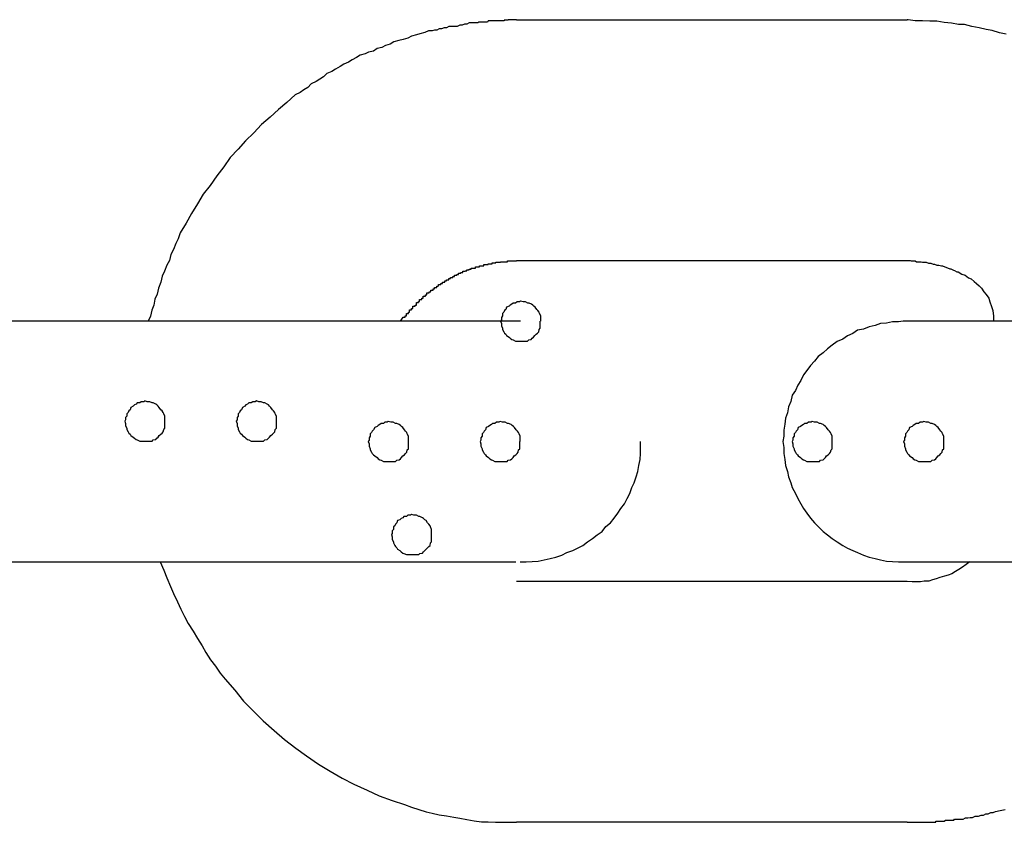
# Model space of a CAD drawing. Extents: x -20.7 to 20.7, y -14.9 to 14.9.
# Drawn here: x -2.3 to -2, y 11.7 to 11.9 of the extents above; entities that cross this region are included whole.
import ezdxf

# ---------------------------------------------------------------- set-up
doc = ezdxf.new("R2010")
doc.units = 0
doc.layers.get('0').update_dxf_attribs({"linetype": 'CONTINUOUS'})

msp = doc.modelspace()

# ---------------------------------------------------------------- linework, layer by layer
at = {"color": 0}
for points in [[(-2.1649, 11.88), (-2.1649, 11.88), (-2.1649, 11.88), (-2.1649, 11.88), (-2.1649, 11.88), (-2.1649, 11.88), (-2.1649, 11.88), (-2.1649, 11.88), (-2.1649, 11.88), (-2.1649, 11.88), (-2.1649, 11.88), (-2.1649, 11.88), (-2.1649, 11.88), (-2.1649, 11.88), (-2.1649, 11.88), (-2.1649, 11.88), (-2.1649, 11.88), (-2.165, 11.88), (-2.165, 11.88), (-2.165, 11.88), (-2.165, 11.88), (-2.165, 11.88), (-2.165, 11.88), (-2.165, 11.88), (-2.165, 11.88), (-2.165, 11.88), (-2.165, 11.88), (-2.165, 11.88), (-2.165, 11.88), (-2.165, 11.88), (-2.165, 11.88), (-2.165, 11.88), (-2.165, 11.88), (-2.165, 11.88), (-2.1653, 11.88), (-2.1653, 11.88), (-2.1653, 11.88), (-2.1653, 11.88), (-2.1653, 11.88), (-2.1653, 11.88), (-2.1653, 11.88), (-2.1653, 11.88), (-2.1653, 11.88), (-2.1654, 11.88), (-2.1654, 11.88), (-2.1654, 11.88), (-2.1654, 11.88), (-2.1654, 11.88), (-2.1654, 11.88), (-2.1654, 11.88), (-2.1654, 11.88), (-2.1657, 11.88), (-2.1657, 11.88), (-2.1657, 11.88), (-2.1657, 11.88), (-2.1657, 11.88), (-2.166, 11.88), (-2.166, 11.88), (-2.166, 11.88), (-2.166, 11.88), (-2.1663, 11.88), (-2.1663, 11.88), (-2.1663, 11.88), (-2.1663, 11.88), (-2.1666, 11.88), (-2.1666, 11.88), (-2.1667, 11.88), (-2.1667, 11.88), (-2.167, 11.88), (-2.167, 11.88), (-2.167, 11.8799), (-2.167, 11.8799), (-2.167, 11.8799), (-2.1671, 11.8799), (-2.1671, 11.8799), (-2.1671, 11.8799), (-2.1671, 11.8799), (-2.1674, 11.8799), (-2.1674, 11.8799), (-2.1674, 11.8799), (-2.1674, 11.8799), (-2.1677, 11.8799), (-2.1677, 11.8799), (-2.1677, 11.8799), (-2.1677, 11.8799), (-2.168, 11.8799), (-2.168, 11.8799), (-2.168, 11.8797), (-2.1683, 11.8797), (-2.1686, 11.8797), (-2.1689, 11.8797), (-2.169, 11.8797), (-2.1693, 11.8797), (-2.1696, 11.8797), (-2.1699, 11.8797), (-2.1699, 11.8797), (-2.1702, 11.8797), (-2.1705, 11.8797), (-2.1708, 11.8797), (-2.1711, 11.8797), (-2.1714, 11.8797), (-2.1717, 11.8797), (-2.172, 11.8797), (-2.172, 11.8797), (-2.1722, 11.8794), (-2.1725, 11.8794), (-2.1728, 11.8794), (-2.1731, 11.8794), (-2.1734, 11.8794), (-2.1737, 11.8794), (-2.174, 11.8794), (-2.1743, 11.8794), (-2.1746, 11.8792), (-2.1749, 11.8792), (-2.1752, 11.8792), (-2.1755, 11.8792), (-2.1758, 11.8792), (-2.1761, 11.8792), (-2.1764, 11.8792), (-2.1767, 11.8792), (-2.1767, 11.8792), (-2.1773, 11.8789), (-2.1779, 11.8789), (-2.1785, 11.8786), (-2.1791, 11.8786), (-2.1797, 11.8783), (-2.1803, 11.8783), (-2.1809, 11.8783), (-2.1818, 11.8783), (-2.1824, 11.878), (-2.183, 11.878), (-2.1836, 11.8777), (-2.1842, 11.8777), (-2.1848, 11.8774), (-2.1854, 11.8774), (-2.186, 11.8772), (-2.1869, 11.8772), (-2.1869, 11.8772), (-2.1878, 11.8768), (-2.189, 11.8765), (-2.1899, 11.8762), (-2.1911, 11.8759), (-2.192, 11.8754), (-2.1932, 11.8751), (-2.1943, 11.8748), (-2.1955, 11.8745), (-2.1964, 11.8739), (-2.1976, 11.8736), (-2.1985, 11.8731), (-2.1997, 11.8728), (-2.2006, 11.8722), (-2.2018, 11.8719), (-2.2027, 11.8715), (-2.2039, 11.8712), (-2.2039, 11.8712), (-2.2048, 11.8706), (-2.2059, 11.87), (-2.2068, 11.8694), (-2.208, 11.8689), (-2.2089, 11.8683), (-2.2101, 11.8677), (-2.211, 11.8671), (-2.2122, 11.8666), (-2.2131, 11.8658), (-2.214, 11.8652), (-2.2149, 11.8646), (-2.2161, 11.864), (-2.217, 11.8631), (-2.218, 11.8625), (-2.2189, 11.8619), (-2.2201, 11.8613), (-2.2201, 11.8613), (-2.2222, 11.8594), (-2.2243, 11.8576), (-2.2264, 11.8557), (-2.2285, 11.8539), (-2.2304, 11.8518), (-2.2325, 11.8498), (-2.2343, 11.8477), (-2.2363, 11.8457), (-2.2379, 11.8433), (-2.2397, 11.8411), (-2.2413, 11.8387), (-2.2431, 11.8365), (-2.2445, 11.8341), (-2.246, 11.8317), (-2.2473, 11.8293), (-2.2488, 11.8269), (-2.2488, 11.8269), (-2.2493, 11.8254), (-2.2499, 11.8242), (-2.2505, 11.8227), (-2.2511, 11.8215), (-2.2515, 11.82), (-2.2521, 11.8188), (-2.2527, 11.8173), (-2.2533, 11.8161), (-2.2536, 11.8146), (-2.2542, 11.8131), (-2.2545, 11.8116), (-2.2551, 11.8104), (-2.2554, 11.8089), (-2.2559, 11.8076), (-2.2562, 11.8061), (-2.2568, 11.8049)], [(-2.1649, 11.88), (-2.1649, 11.88)], [(-2.1649, 11.88), (-2.0675, 11.88)], [(-2.1649, 11.88), (-2.0675, 11.88)], [(-2.1649, 11.88), (-2.0675, 11.88)], [(-2.1649, 11.88), (-2.0675, 11.88)], [(-2.1649, 11.88), (-2.0675, 11.88)], [(-2.1649, 11.88), (-2.0675, 11.88)], [(-2.1649, 11.88), (-2.0675, 11.88)], [(-2.1649, 11.88), (-2.0675, 11.88)], [(-2.1649, 11.88), (-2.0675, 11.88)], [(-2.1649, 11.88), (-2.0675, 11.88)], [(-2.1649, 11.88), (-2.0675, 11.88)], [(-2.1649, 11.88), (-2.0675, 11.88)], [(-2.1649, 11.88), (-2.0675, 11.88)], [(-2.1649, 11.88), (-2.0675, 11.88)], [(-2.1649, 11.88), (-2.0675, 11.88)], [(-2.1649, 11.88), (-2.0675, 11.88)], [(-2.1649, 11.88), (-2.0675, 11.88)], [(-2.1649, 11.88), (-2.0675, 11.88)], [(-2.1649, 11.88), (-2.0675, 11.88)], [(-2.1649, 11.88), (-2.0675, 11.88)], [(-2.1649, 11.88), (-2.0675, 11.88)], [(-2.0675, 11.88), (-2.0675, 11.88)], [(-2.0428, 11.8764), (-2.0445, 11.8767), (-2.0463, 11.8773), (-2.0478, 11.8776), (-2.0496, 11.878), (-2.0514, 11.8783), (-2.0532, 11.8788), (-2.0547, 11.8788), (-2.0565, 11.8791), (-2.0583, 11.8793), (-2.0601, 11.8796), (-2.0619, 11.8796), (-2.0637, 11.8797), (-2.0655, 11.8797), (-2.0673, 11.88), (-2.0673, 11.88), (-2.0673, 11.88), (-2.0673, 11.88), (-2.0673, 11.88), (-2.0673, 11.88), (-2.0673, 11.88), (-2.0673, 11.88), (-2.0673, 11.88), (-2.0673, 11.88), (-2.0673, 11.88), (-2.0673, 11.88), (-2.0673, 11.88), (-2.0673, 11.88), (-2.0673, 11.88), (-2.0673, 11.88), (-2.0673, 11.88), (-2.0675, 11.88)], [(-2.1939, 11.8049), (-2.1932, 11.8059), (-2.1932, 11.8059), (-2.1929, 11.8059), (-2.1929, 11.8059), (-2.1929, 11.8059), (-2.1929, 11.8059), (-2.1927, 11.8059), (-2.1927, 11.8059), (-2.1927, 11.8059), (-2.1927, 11.8062), (-2.1924, 11.8062), (-2.1924, 11.8062), (-2.1924, 11.8062), (-2.1924, 11.8065), (-2.1924, 11.8065), (-2.1924, 11.8065), (-2.1924, 11.8065), (-2.1924, 11.8068), (-2.1924, 11.8068), (-2.1921, 11.8068), (-2.1921, 11.8068), (-2.1921, 11.8068), (-2.1921, 11.8068), (-2.1919, 11.8068), (-2.1919, 11.8068), (-2.1919, 11.8068), (-2.1919, 11.8071), (-2.1916, 11.8071), (-2.1916, 11.8071), (-2.1916, 11.8071), (-2.1916, 11.8074), (-2.1916, 11.8074), (-2.1916, 11.8074), (-2.1916, 11.8074), (-2.1916, 11.8077), (-2.1916, 11.8077), (-2.1913, 11.8077), (-2.1913, 11.8077), (-2.1913, 11.8077), (-2.1913, 11.8077), (-2.1911, 11.8077), (-2.1911, 11.8077), (-2.1911, 11.8077), (-2.1911, 11.808), (-2.1908, 11.808), (-2.1908, 11.808), (-2.1908, 11.808), (-2.1908, 11.8083), (-2.1908, 11.8083), (-2.1908, 11.8083), (-2.1908, 11.8083), (-2.1908, 11.8086), (-2.1908, 11.8086), (-2.1905, 11.8086), (-2.1905, 11.8086), (-2.1905, 11.8086), (-2.1905, 11.8086), (-2.1902, 11.8086), (-2.1902, 11.8086), (-2.1902, 11.8086), (-2.1902, 11.8089), (-2.1899, 11.8089), (-2.1899, 11.8089), (-2.1899, 11.8089), (-2.1899, 11.8092), (-2.1899, 11.8092), (-2.1899, 11.8092), (-2.1899, 11.8092), (-2.1899, 11.8095), (-2.1899, 11.8095), (-2.1896, 11.8095), (-2.1896, 11.8095), (-2.1896, 11.8095), (-2.1896, 11.8095), (-2.1894, 11.8095), (-2.1894, 11.8095), (-2.1894, 11.8095), (-2.1894, 11.8098), (-2.1891, 11.8098), (-2.1891, 11.8098), (-2.1891, 11.8098), (-2.1891, 11.81), (-2.1891, 11.81), (-2.1891, 11.81), (-2.1891, 11.81), (-2.1891, 11.8103), (-2.1891, 11.8103), (-2.1888, 11.8103), (-2.1888, 11.8103), (-2.1888, 11.8103), (-2.1888, 11.8103), (-2.1885, 11.8103), (-2.1885, 11.8103), (-2.1885, 11.8103), (-2.1885, 11.8106), (-2.1882, 11.8106), (-2.1882, 11.8106), (-2.1882, 11.8106), (-2.1882, 11.8108), (-2.1882, 11.8108), (-2.1882, 11.8108), (-2.1882, 11.8108), (-2.1882, 11.8111), (-2.1882, 11.8111), (-2.1879, 11.8111), (-2.1879, 11.8111), (-2.1879, 11.8111), (-2.1879, 11.8111), (-2.1876, 11.8111), (-2.1876, 11.8111), (-2.1876, 11.8111), (-2.1876, 11.8114), (-2.1873, 11.8114), (-2.1873, 11.8114), (-2.1873, 11.8114), (-2.1873, 11.8116), (-2.1873, 11.8116), (-2.1873, 11.8116), (-2.1873, 11.8116), (-2.1873, 11.8119), (-2.1873, 11.8119), (-2.187, 11.8119), (-2.187, 11.8119), (-2.187, 11.8119), (-2.187, 11.8119), (-2.1867, 11.8119), (-2.1867, 11.8119), (-2.1867, 11.8119), (-2.1867, 11.8122), (-2.1864, 11.8122), (-2.1864, 11.8122), (-2.1864, 11.8122), (-2.1864, 11.8123), (-2.1863, 11.8123), (-2.1863, 11.8123), (-2.1863, 11.8123), (-2.1863, 11.8126), (-2.1863, 11.8126), (-2.186, 11.8126), (-2.186, 11.8126), (-2.186, 11.8126), (-2.186, 11.8126), (-2.1857, 11.8126), (-2.1857, 11.8126), (-2.1857, 11.8126), (-2.1857, 11.8129), (-2.1854, 11.8129), (-2.1854, 11.8129), (-2.1854, 11.8129), (-2.1854, 11.813), (-2.1854, 11.813), (-2.1854, 11.813), (-2.1854, 11.813), (-2.1854, 11.8133), (-2.1854, 11.8133), (-2.1851, 11.8133), (-2.1851, 11.8133), (-2.1851, 11.8133), (-2.1851, 11.8133), (-2.1848, 11.8133), (-2.1848, 11.8133), (-2.1848, 11.8133), (-2.1848, 11.8136), (-2.1845, 11.8136), (-2.1845, 11.8136), (-2.1845, 11.8136), (-2.1845, 11.8137), (-2.1844, 11.8137), (-2.1844, 11.8137), (-2.1844, 11.8137), (-2.1844, 11.814), (-2.1844, 11.814), (-2.1841, 11.814), (-2.1841, 11.814), (-2.1841, 11.814), (-2.1841, 11.814), (-2.1838, 11.814), (-2.1838, 11.814), (-2.1838, 11.814), (-2.1838, 11.8143), (-2.1835, 11.8143), (-2.1835, 11.8143), (-2.1835, 11.8143), (-2.1835, 11.8143), (-2.1834, 11.8143), (-2.1834, 11.8143), (-2.1834, 11.8143), (-2.1834, 11.8146), (-2.1834, 11.8146), (-2.1831, 11.8146), (-2.1831, 11.8146), (-2.1831, 11.8146), (-2.1831, 11.8146), (-2.1828, 11.8146), (-2.1828, 11.8146), (-2.1828, 11.8146), (-2.1828, 11.8149), (-2.1825, 11.8149), (-2.1825, 11.8149), (-2.1825, 11.8149), (-2.1825, 11.8149), (-2.1824, 11.8149), (-2.1824, 11.8149), (-2.1824, 11.8149), (-2.1824, 11.8152), (-2.1824, 11.8152), (-2.1821, 11.8152), (-2.1821, 11.8152), (-2.1821, 11.8152), (-2.1821, 11.8152), (-2.1818, 11.8152), (-2.1818, 11.8152), (-2.1818, 11.8152), (-2.1818, 11.8155), (-2.1815, 11.8155), (-2.1815, 11.8155), (-2.1815, 11.8155), (-2.1815, 11.8155), (-2.1814, 11.8155), (-2.1814, 11.8155), (-2.1814, 11.8155), (-2.1814, 11.8158), (-2.1814, 11.8158), (-2.1811, 11.8158), (-2.1811, 11.8158), (-2.1811, 11.8158), (-2.1811, 11.8158), (-2.1808, 11.8158), (-2.1808, 11.8158), (-2.1808, 11.8158), (-2.1808, 11.816), (-2.1805, 11.816), (-2.1805, 11.816), (-2.1805, 11.816), (-2.1805, 11.816), (-2.1804, 11.816), (-2.1804, 11.816), (-2.1804, 11.816), (-2.1804, 11.8163), (-2.1804, 11.8163), (-2.1801, 11.8163), (-2.1801, 11.8163), (-2.1801, 11.8163), (-2.1801, 11.8163), (-2.1798, 11.8163), (-2.1798, 11.8163), (-2.1798, 11.8163), (-2.1798, 11.8165), (-2.1795, 11.8165), (-2.1795, 11.8165), (-2.1795, 11.8165), (-2.1795, 11.8165), (-2.1794, 11.8165), (-2.1794, 11.8165), (-2.1794, 11.8165), (-2.1794, 11.8168), (-2.1794, 11.8168), (-2.1791, 11.8168), (-2.1791, 11.8168), (-2.1791, 11.8168), (-2.1791, 11.8168), (-2.1788, 11.8168), (-2.1788, 11.8168), (-2.1788, 11.8168), (-2.1788, 11.817), (-2.1785, 11.817), (-2.1785, 11.817), (-2.1785, 11.817), (-2.1785, 11.817), (-2.1783, 11.817), (-2.1783, 11.817), (-2.1783, 11.817), (-2.1783, 11.8173), (-2.1783, 11.8173), (-2.178, 11.8173), (-2.178, 11.8173), (-2.178, 11.8173), (-2.178, 11.8173), (-2.1777, 11.8173), (-2.1777, 11.8173), (-2.1777, 11.8173), (-2.1777, 11.8174), (-2.1774, 11.8174), (-2.1774, 11.8174), (-2.1774, 11.8174), (-2.1774, 11.8174), (-2.1773, 11.8174), (-2.1773, 11.8174), (-2.1773, 11.8174), (-2.1773, 11.8177), (-2.1773, 11.8177), (-2.177, 11.8177), (-2.177, 11.8177), (-2.177, 11.8177), (-2.177, 11.8177), (-2.1767, 11.8177), (-2.1767, 11.8177), (-2.1767, 11.8177), (-2.1767, 11.8178), (-2.1764, 11.8178), (-2.1764, 11.8178), (-2.1764, 11.8178), (-2.1764, 11.8178), (-2.1762, 11.8178), (-2.1762, 11.8178), (-2.1762, 11.8178), (-2.1762, 11.8181), (-2.1762, 11.8181), (-2.1759, 11.8181), (-2.1759, 11.8181), (-2.1759, 11.8181), (-2.1759, 11.8181), (-2.1756, 11.8181), (-2.1756, 11.8181), (-2.1756, 11.8181), (-2.1756, 11.8181), (-2.1753, 11.8181), (-2.1753, 11.8181), (-2.1753, 11.8181), (-2.1753, 11.8181), (-2.1752, 11.8181), (-2.1752, 11.8181), (-2.1752, 11.8181), (-2.1752, 11.8184), (-2.1752, 11.8184), (-2.1749, 11.8184), (-2.1749, 11.8184), (-2.1749, 11.8184), (-2.1749, 11.8184), (-2.1746, 11.8184), (-2.1746, 11.8184), (-2.1746, 11.8184), (-2.1746, 11.8184), (-2.1743, 11.8184), (-2.1743, 11.8184), (-2.1743, 11.8184), (-2.1743, 11.8184), (-2.1742, 11.8184), (-2.1742, 11.8184), (-2.1742, 11.8184), (-2.1742, 11.8187), (-2.1742, 11.8187), (-2.1739, 11.8187), (-2.1739, 11.8187), (-2.1739, 11.8187), (-2.1739, 11.8187), (-2.1736, 11.8187), (-2.1736, 11.8187), (-2.1736, 11.8187), (-2.1736, 11.8187), (-2.1733, 11.8187), (-2.1733, 11.8187), (-2.1733, 11.8187), (-2.1733, 11.8187), (-2.1731, 11.8187), (-2.1731, 11.8187), (-2.1731, 11.8187), (-2.1731, 11.819), (-2.1731, 11.819), (-2.1728, 11.819), (-2.1728, 11.819), (-2.1728, 11.819), (-2.1728, 11.819), (-2.1725, 11.819), (-2.1725, 11.819), (-2.1725, 11.819), (-2.1725, 11.819), (-2.1722, 11.819), (-2.1722, 11.819), (-2.1722, 11.819), (-2.1722, 11.819), (-2.172, 11.819), (-2.172, 11.819), (-2.172, 11.819), (-2.172, 11.8192), (-2.172, 11.8192), (-2.1717, 11.8192), (-2.1717, 11.8192), (-2.1717, 11.8192), (-2.1717, 11.8192), (-2.1714, 11.8192), (-2.1714, 11.8192), (-2.1714, 11.8192), (-2.1714, 11.8192), (-2.1711, 11.8192), (-2.1711, 11.8192), (-2.1711, 11.8192), (-2.1711, 11.8192), (-2.171, 11.8192), (-2.171, 11.8192), (-2.171, 11.8192), (-2.171, 11.8194), (-2.171, 11.8194), (-2.1707, 11.8194), (-2.1707, 11.8194), (-2.1707, 11.8194), (-2.1707, 11.8194), (-2.1704, 11.8194), (-2.1704, 11.8194), (-2.1704, 11.8194), (-2.1704, 11.8194), (-2.1701, 11.8194), (-2.1701, 11.8194), (-2.1701, 11.8194), (-2.1701, 11.8194), (-2.1701, 11.8194), (-2.1701, 11.8194), (-2.1701, 11.8194), (-2.1701, 11.8196), (-2.1701, 11.8196), (-2.1698, 11.8196), (-2.1698, 11.8196), (-2.1698, 11.8196), (-2.1698, 11.8196), (-2.1695, 11.8196), (-2.1695, 11.8196), (-2.1695, 11.8196), (-2.1695, 11.8196), (-2.1692, 11.8196), (-2.1692, 11.8196), (-2.1692, 11.8196), (-2.1692, 11.8196), (-2.1689, 11.8196), (-2.1689, 11.8196), (-2.1689, 11.8196), (-2.1689, 11.8197), (-2.1689, 11.8197), (-2.1686, 11.8197), (-2.1686, 11.8197), (-2.1683, 11.8197), (-2.1683, 11.8197), (-2.168, 11.8197), (-2.168, 11.8197), (-2.168, 11.8197), (-2.168, 11.8197), (-2.1677, 11.8197), (-2.1677, 11.8197), (-2.1675, 11.8197), (-2.1675, 11.8197), (-2.1672, 11.8197), (-2.1672, 11.8197), (-2.1672, 11.8197), (-2.1672, 11.8199), (-2.1672, 11.8199), (-2.1669, 11.8199), (-2.1669, 11.8199), (-2.1666, 11.8199), (-2.1666, 11.8199), (-2.1663, 11.8199), (-2.1663, 11.8199), (-2.166, 11.8199), (-2.166, 11.8199), (-2.1657, 11.8199), (-2.1657, 11.8199), (-2.1654, 11.8199), (-2.1654, 11.8199), (-2.1651, 11.8199), (-2.1651, 11.8199), (-2.1649, 11.8199), (-2.1649, 11.82)], [(-2.1649, 11.82), (-2.1649, 11.82)], [(-2.1649, 11.82), (-2.0675, 11.82)], [(-2.1649, 11.82), (-2.0675, 11.82)], [(-2.1649, 11.82), (-2.0675, 11.82)], [(-2.1649, 11.82), (-2.0675, 11.82)], [(-2.1649, 11.82), (-2.0675, 11.82)], [(-2.1649, 11.82), (-2.0675, 11.82)], [(-2.1649, 11.82), (-2.0675, 11.82)], [(-2.1649, 11.82), (-2.0675, 11.82)], [(-2.1649, 11.82), (-2.0675, 11.82)], [(-2.1649, 11.82), (-2.0675, 11.82)], [(-2.1649, 11.82), (-2.0675, 11.82)], [(-2.1649, 11.82), (-2.0675, 11.82)], [(-2.1649, 11.82), (-2.0675, 11.82)], [(-2.1649, 11.82), (-2.0675, 11.82)], [(-2.1649, 11.82), (-2.0675, 11.82)], [(-2.1649, 11.82), (-2.0675, 11.82)], [(-2.1649, 11.82), (-2.0675, 11.82)], [(-2.1649, 11.82), (-2.0675, 11.82)], [(-2.1649, 11.82), (-2.0675, 11.82)], [(-2.1649, 11.82), (-2.0675, 11.82)], [(-2.1649, 11.82), (-2.0675, 11.82)], [(-2.0675, 11.82), (-2.0675, 11.82)], [(-2.0675, 11.82), (-2.0675, 11.82), (-2.0672, 11.82), (-2.0672, 11.82), (-2.0672, 11.82), (-2.0672, 11.82), (-2.0671, 11.82), (-2.0671, 11.82), (-2.0671, 11.82), (-2.0671, 11.82), (-2.0668, 11.82), (-2.0668, 11.82), (-2.0668, 11.82), (-2.0668, 11.82), (-2.0668, 11.82), (-2.0668, 11.82), (-2.0668, 11.82), (-2.0668, 11.82), (-2.0668, 11.82), (-2.0665, 11.8199), (-2.0665, 11.8199), (-2.0664, 11.8199), (-2.0664, 11.8199), (-2.0661, 11.8199), (-2.0661, 11.8199), (-2.0661, 11.8199), (-2.0661, 11.8199), (-2.0658, 11.8199), (-2.0658, 11.8199), (-2.0658, 11.8199), (-2.0658, 11.8199), (-2.0655, 11.8199), (-2.0655, 11.8199), (-2.0655, 11.8199), (-2.0655, 11.8199), (-2.0655, 11.8199), (-2.0652, 11.8197), (-2.0649, 11.8197), (-2.0646, 11.8197), (-2.0646, 11.8197), (-2.0643, 11.8197), (-2.0643, 11.8197), (-2.064, 11.8197), (-2.064, 11.8197), (-2.0637, 11.8196), (-2.0637, 11.8196), (-2.0634, 11.8196), (-2.0634, 11.8196), (-2.0631, 11.8196), (-2.0631, 11.8196), (-2.0628, 11.8196), (-2.0628, 11.8196), (-2.0628, 11.8196), (-2.0622, 11.8193), (-2.0616, 11.8193), (-2.061, 11.8191), (-2.0607, 11.8191), (-2.0601, 11.8188), (-2.0596, 11.8188), (-2.059, 11.8187), (-2.0587, 11.8187), (-2.0581, 11.8184), (-2.0575, 11.8182), (-2.0569, 11.8179), (-2.0566, 11.8179), (-2.056, 11.8176), (-2.0557, 11.8175), (-2.0551, 11.8172), (-2.0548, 11.8172), (-2.0548, 11.8172), (-2.0539, 11.8166), (-2.0531, 11.8163), (-2.0522, 11.8157), (-2.0516, 11.8154), (-2.0508, 11.8148), (-2.0502, 11.8143), (-2.0496, 11.8137), (-2.049, 11.8131), (-2.0484, 11.8122), (-2.0478, 11.8115), (-2.0472, 11.8106), (-2.0469, 11.8097), (-2.0465, 11.8085), (-2.0462, 11.8075), (-2.046, 11.8061), (-2.046, 11.8049)], [(-2.1589, 11.8049), (-2.1589, 11.8049), (-2.1589, 11.8052), (-2.1589, 11.8058), (-2.1589, 11.8062), (-2.1592, 11.8068), (-2.1593, 11.8071), (-2.1596, 11.8075), (-2.1599, 11.8078), (-2.1603, 11.8084), (-2.1606, 11.8086), (-2.1609, 11.8089), (-2.1612, 11.8091), (-2.1618, 11.8094), (-2.1621, 11.8094), (-2.1627, 11.8097), (-2.1633, 11.8097), (-2.1639, 11.8099), (-2.1639, 11.8099), (-2.1642, 11.8097), (-2.1648, 11.8097), (-2.1652, 11.8094), (-2.1658, 11.8094), (-2.1661, 11.8091), (-2.1665, 11.8089), (-2.1668, 11.8086), (-2.1674, 11.8084), (-2.1676, 11.8078), (-2.1679, 11.8075), (-2.1681, 11.8071), (-2.1684, 11.8068), (-2.1684, 11.8062), (-2.1687, 11.8058), (-2.1687, 11.8052), (-2.1689, 11.8049), (-2.1689, 11.8049), (-2.1687, 11.8043), (-2.1687, 11.8037), (-2.1684, 11.8031), (-2.1684, 11.8028), (-2.1681, 11.8022), (-2.1679, 11.8019), (-2.1676, 11.8016), (-2.1674, 11.8013), (-2.1668, 11.8009), (-2.1665, 11.8006), (-2.1661, 11.8003), (-2.1658, 11.8002), (-2.1652, 11.7999), (-2.1649, 11.7999), (-2.1643, 11.7999), (-2.164, 11.7999), (-2.164, 11.7999), (-2.1634, 11.7999), (-2.1628, 11.7999), (-2.1622, 11.7999), (-2.1619, 11.8002), (-2.1613, 11.8003), (-2.161, 11.8006), (-2.1607, 11.8009), (-2.1604, 11.8013), (-2.16, 11.8016), (-2.1597, 11.8019), (-2.1594, 11.8022), (-2.1593, 11.8028), (-2.159, 11.8031), (-2.159, 11.8037), (-2.159, 11.8043), (-2.159, 11.8049)], [(-2.2602, 11.8049), (-2.3575, 11.8049)], [(-2.2602, 11.8049), (-2.3575, 11.8049)], [(-2.2602, 11.8049), (-2.3575, 11.8049)], [(-2.2602, 11.8049), (-2.3575, 11.8049)], [(-2.2602, 11.8049), (-2.3575, 11.8049)], [(-2.2602, 11.8049), (-2.3575, 11.8049)], [(-2.2602, 11.8049), (-2.3575, 11.8049)], [(-2.2602, 11.8049), (-2.3575, 11.8049)], [(-2.2602, 11.8049), (-2.3575, 11.8049)], [(-2.2602, 11.8049), (-2.3575, 11.8049)], [(-2.2602, 11.8049), (-2.3575, 11.8049)], [(-2.2602, 11.8049), (-2.3575, 11.8049)], [(-2.2602, 11.8049), (-2.3575, 11.8049)], [(-2.2602, 11.8049), (-2.3575, 11.8049)], [(-2.2602, 11.8049), (-2.3575, 11.8049)], [(-2.2602, 11.8049), (-2.3575, 11.8049)], [(-2.2602, 11.8049), (-2.3575, 11.8049)], [(-2.2602, 11.8049), (-2.3575, 11.8049)], [(-2.2602, 11.8049), (-2.3575, 11.8049)], [(-2.2602, 11.8049), (-2.3575, 11.8049)], [(-2.2602, 11.8049), (-2.3575, 11.8049)], [(-2.2602, 11.8049), (-2.2602, 11.8049)], [(-2.2602, 11.8049), (-2.2602, 11.8049)], [(-2.1639, 11.8049), (-2.2602, 11.8049)], [(-2.1639, 11.8049), (-2.2602, 11.8049)], [(-2.1639, 11.8049), (-2.2602, 11.8049)], [(-2.1639, 11.8049), (-2.2602, 11.8049)], [(-2.1639, 11.8049), (-2.2602, 11.8049)], [(-2.1639, 11.8049), (-2.2602, 11.8049)], [(-2.1639, 11.8049), (-2.2602, 11.8049)], [(-2.1639, 11.8049), (-2.2602, 11.8049)], [(-2.1639, 11.8049), (-2.2602, 11.8049)], [(-2.1639, 11.8049), (-2.2602, 11.8049)], [(-2.1639, 11.8049), (-2.2602, 11.8049)], [(-2.1639, 11.8049), (-2.2602, 11.8049)], [(-2.1639, 11.8049), (-2.2602, 11.8049)], [(-2.1639, 11.8049), (-2.2602, 11.8049)], [(-2.1639, 11.8049), (-2.2602, 11.8049)], [(-2.1639, 11.8049), (-2.2602, 11.8049)], [(-2.1639, 11.8049), (-2.2602, 11.8049)], [(-2.1639, 11.8049), (-2.2602, 11.8049)], [(-2.1639, 11.8049), (-2.2602, 11.8049)], [(-2.1639, 11.8049), (-2.2602, 11.8049)], [(-2.1639, 11.8049), (-2.2602, 11.8049)], [(-2.1639, 11.8049), (-2.1639, 11.8049)], [(-2.0685, 11.8049), (-2.0685, 11.8049), (-2.0697, 11.8047), (-2.0712, 11.8047), (-2.0727, 11.8044), (-2.0742, 11.8043), (-2.0755, 11.8038), (-2.077, 11.8035), (-2.0784, 11.8029), (-2.0799, 11.8026), (-2.0811, 11.8018), (-2.0824, 11.8012), (-2.0836, 11.8004), (-2.085, 11.7998), (-2.0862, 11.7989), (-2.0874, 11.798), (-2.0885, 11.797), (-2.0897, 11.7961), (-2.0897, 11.7961), (-2.0906, 11.7949), (-2.0916, 11.7938), (-2.0925, 11.7926), (-2.0934, 11.7915), (-2.094, 11.7901), (-2.0948, 11.7889), (-2.0954, 11.7876), (-2.0962, 11.7864), (-2.0965, 11.7849), (-2.0971, 11.7835), (-2.0974, 11.782), (-2.0979, 11.7807), (-2.098, 11.7792), (-2.0983, 11.7777), (-2.0983, 11.7762), (-2.0985, 11.7749)], [(-2.0685, 11.8049), (-2.0685, 11.8049)], [(-2.0247, 11.8049), (-2.0685, 11.8049)], [(-2.0247, 11.8049), (-2.0685, 11.8049)], [(-2.0247, 11.8049), (-2.0685, 11.8049)], [(-2.0247, 11.8049), (-2.0685, 11.8049)], [(-2.0247, 11.8049), (-2.0685, 11.8049)], [(-2.0247, 11.8049), (-2.0685, 11.8049)], [(-2.0247, 11.8049), (-2.0685, 11.8049)], [(-2.0247, 11.8049), (-2.0685, 11.8049)], [(-2.0247, 11.8049), (-2.0685, 11.8049)], [(-2.0247, 11.8049), (-2.0685, 11.8049)], [(-2.0247, 11.8049), (-2.0685, 11.8049)], [(-2.0247, 11.8049), (-2.0685, 11.8049)], [(-2.0247, 11.8049), (-2.0685, 11.8049)], [(-2.0247, 11.8049), (-2.0685, 11.8049)], [(-2.0247, 11.8049), (-2.0685, 11.8049)], [(-2.0247, 11.8049), (-2.0685, 11.8049)], [(-2.0247, 11.8049), (-2.0685, 11.8049)], [(-2.0247, 11.8049), (-2.0685, 11.8049)], [(-2.0247, 11.8049), (-2.0685, 11.8049)], [(-2.0247, 11.8049), (-2.0685, 11.8049)], [(-2.0247, 11.8049), (-2.0685, 11.8049)], [(-2.2526, 11.78), (-2.2526, 11.78), (-2.2526, 11.7803), (-2.2526, 11.7809), (-2.2526, 11.7812), (-2.2529, 11.7818), (-2.253, 11.7821), (-2.2533, 11.7825), (-2.2536, 11.7828), (-2.254, 11.7834), (-2.2543, 11.7837), (-2.2546, 11.784), (-2.2549, 11.7842), (-2.2555, 11.7845), (-2.2558, 11.7845), (-2.2564, 11.7848), (-2.257, 11.7848), (-2.2576, 11.785), (-2.2576, 11.785), (-2.2579, 11.7848), (-2.2585, 11.7848), (-2.2589, 11.7845), (-2.2595, 11.7845), (-2.2598, 11.7842), (-2.2602, 11.784), (-2.2605, 11.7837), (-2.2611, 11.7834), (-2.2613, 11.7828), (-2.2616, 11.7825), (-2.2618, 11.7821), (-2.2621, 11.7818), (-2.2621, 11.7812), (-2.2624, 11.7809), (-2.2624, 11.7803), (-2.2626, 11.78), (-2.2626, 11.78), (-2.2624, 11.7794), (-2.2624, 11.7788), (-2.2621, 11.7782), (-2.2621, 11.7779), (-2.2618, 11.7773), (-2.2616, 11.777), (-2.2613, 11.7767), (-2.2611, 11.7764), (-2.2605, 11.776), (-2.2602, 11.7757), (-2.2598, 11.7754), (-2.2595, 11.7753), (-2.2589, 11.775), (-2.2585, 11.775), (-2.2579, 11.775), (-2.2576, 11.775), (-2.2576, 11.775), (-2.257, 11.775), (-2.2564, 11.775), (-2.2558, 11.775), (-2.2555, 11.7753), (-2.2549, 11.7754), (-2.2546, 11.7757), (-2.2543, 11.776), (-2.254, 11.7764), (-2.2536, 11.7767), (-2.2533, 11.777), (-2.253, 11.7773), (-2.2529, 11.7779), (-2.2526, 11.7782), (-2.2526, 11.7788), (-2.2526, 11.7794), (-2.2526, 11.78)], [(-2.2248, 11.78), (-2.2248, 11.78), (-2.2248, 11.7803), (-2.2248, 11.7809), (-2.2248, 11.7812), (-2.2251, 11.7818), (-2.2252, 11.7821), (-2.2255, 11.7825), (-2.2258, 11.7828), (-2.2262, 11.7834), (-2.2265, 11.7837), (-2.2268, 11.784), (-2.2271, 11.7842), (-2.2277, 11.7845), (-2.228, 11.7845), (-2.2286, 11.7848), (-2.2292, 11.7848), (-2.2298, 11.785), (-2.2298, 11.785), (-2.2301, 11.7848), (-2.2307, 11.7848), (-2.2311, 11.7845), (-2.2317, 11.7845), (-2.232, 11.7842), (-2.2324, 11.784), (-2.2327, 11.7837), (-2.2333, 11.7834), (-2.2335, 11.7828), (-2.2338, 11.7825), (-2.234, 11.7821), (-2.2343, 11.7818), (-2.2343, 11.7812), (-2.2346, 11.7809), (-2.2346, 11.7803), (-2.2348, 11.78), (-2.2348, 11.78), (-2.2346, 11.7794), (-2.2346, 11.7788), (-2.2343, 11.7782), (-2.2343, 11.7779), (-2.234, 11.7773), (-2.2338, 11.777), (-2.2335, 11.7767), (-2.2333, 11.7764), (-2.2327, 11.776), (-2.2324, 11.7757), (-2.232, 11.7754), (-2.2317, 11.7753), (-2.2311, 11.775), (-2.2307, 11.775), (-2.2301, 11.775), (-2.2298, 11.775), (-2.2298, 11.775), (-2.2292, 11.775), (-2.2286, 11.775), (-2.228, 11.775), (-2.2277, 11.7753), (-2.2271, 11.7754), (-2.2268, 11.7757), (-2.2265, 11.776), (-2.2262, 11.7764), (-2.2258, 11.7767), (-2.2255, 11.777), (-2.2252, 11.7773), (-2.2251, 11.7779), (-2.2248, 11.7782), (-2.2248, 11.7788), (-2.2248, 11.7794), (-2.2248, 11.78)], [(-2.1919, 11.7749), (-2.1919, 11.7749), (-2.1919, 11.7752), (-2.1919, 11.7758), (-2.1919, 11.7762), (-2.1922, 11.7768), (-2.1923, 11.7771), (-2.1926, 11.7775), (-2.1929, 11.7778), (-2.1933, 11.7784), (-2.1936, 11.7786), (-2.1939, 11.7789), (-2.1942, 11.7791), (-2.1948, 11.7794), (-2.1951, 11.7794), (-2.1957, 11.7797), (-2.1963, 11.7797), (-2.1969, 11.7799), (-2.1969, 11.7799), (-2.1972, 11.7797), (-2.1978, 11.7797), (-2.1981, 11.7794), (-2.1987, 11.7794), (-2.199, 11.7791), (-2.1994, 11.7789), (-2.1997, 11.7786), (-2.2003, 11.7784), (-2.2006, 11.7778), (-2.2009, 11.7775), (-2.2011, 11.7771), (-2.2014, 11.7768), (-2.2014, 11.7762), (-2.2017, 11.7758), (-2.2017, 11.7752), (-2.2019, 11.7749), (-2.2019, 11.7749), (-2.2017, 11.7743), (-2.2017, 11.7737), (-2.2014, 11.7731), (-2.2014, 11.7728), (-2.2011, 11.7722), (-2.2009, 11.7719), (-2.2006, 11.7716), (-2.2003, 11.7713), (-2.1997, 11.7709), (-2.1994, 11.7706), (-2.199, 11.7703), (-2.1987, 11.7702), (-2.1981, 11.7699), (-2.1978, 11.7699), (-2.1972, 11.7699), (-2.1969, 11.7699), (-2.1969, 11.7699), (-2.1963, 11.7699), (-2.1957, 11.7699), (-2.1951, 11.7699), (-2.1948, 11.7702), (-2.1942, 11.7703), (-2.1939, 11.7706), (-2.1936, 11.7709), (-2.1933, 11.7713), (-2.1929, 11.7716), (-2.1926, 11.7719), (-2.1923, 11.7722), (-2.1922, 11.7728), (-2.1919, 11.7731), (-2.1919, 11.7737), (-2.1919, 11.7743), (-2.1919, 11.7749)], [(-2.164, 11.7749), (-2.164, 11.7749), (-2.164, 11.7752), (-2.164, 11.7758), (-2.164, 11.7762), (-2.1643, 11.7768), (-2.1644, 11.7771), (-2.1647, 11.7775), (-2.165, 11.7778), (-2.1654, 11.7784), (-2.1657, 11.7786), (-2.166, 11.7789), (-2.1663, 11.7791), (-2.1669, 11.7794), (-2.1672, 11.7794), (-2.1678, 11.7797), (-2.1684, 11.7797), (-2.169, 11.7799), (-2.169, 11.7799), (-2.1693, 11.7797), (-2.1699, 11.7797), (-2.1703, 11.7794), (-2.1709, 11.7794), (-2.1712, 11.7791), (-2.1716, 11.7789), (-2.1719, 11.7786), (-2.1725, 11.7784), (-2.1727, 11.7778), (-2.173, 11.7775), (-2.1732, 11.7771), (-2.1735, 11.7768), (-2.1735, 11.7762), (-2.1738, 11.7758), (-2.1738, 11.7752), (-2.174, 11.7749), (-2.174, 11.7749), (-2.1738, 11.7743), (-2.1738, 11.7737), (-2.1735, 11.7731), (-2.1735, 11.7728), (-2.1732, 11.7722), (-2.173, 11.7719), (-2.1727, 11.7716), (-2.1725, 11.7713), (-2.1719, 11.7709), (-2.1716, 11.7706), (-2.1712, 11.7703), (-2.1709, 11.7702), (-2.1703, 11.7699), (-2.17, 11.7699), (-2.1694, 11.7699), (-2.1691, 11.7699), (-2.1691, 11.7699), (-2.1685, 11.7699), (-2.1679, 11.7699), (-2.1673, 11.7699), (-2.167, 11.7702), (-2.1664, 11.7703), (-2.1661, 11.7706), (-2.1658, 11.7709), (-2.1655, 11.7713), (-2.1651, 11.7716), (-2.1648, 11.7719), (-2.1645, 11.7722), (-2.1644, 11.7728), (-2.1641, 11.7731), (-2.1641, 11.7737), (-2.1641, 11.7743), (-2.1641, 11.7749)], [(-2.0862, 11.7749), (-2.0862, 11.7749), (-2.0862, 11.7752), (-2.0862, 11.7758), (-2.0862, 11.7762), (-2.0865, 11.7768), (-2.0866, 11.7771), (-2.0869, 11.7775), (-2.0872, 11.7778), (-2.0876, 11.7784), (-2.0879, 11.7786), (-2.0882, 11.7789), (-2.0885, 11.7791), (-2.0891, 11.7794), (-2.0894, 11.7794), (-2.09, 11.7797), (-2.0906, 11.7797), (-2.0912, 11.7799), (-2.0912, 11.7799), (-2.0915, 11.7797), (-2.0921, 11.7797), (-2.0925, 11.7794), (-2.0931, 11.7794), (-2.0934, 11.7791), (-2.0938, 11.7789), (-2.0941, 11.7786), (-2.0947, 11.7784), (-2.0949, 11.7778), (-2.0952, 11.7775), (-2.0954, 11.7771), (-2.0957, 11.7768), (-2.0957, 11.7762), (-2.096, 11.7758), (-2.096, 11.7752), (-2.0962, 11.7749), (-2.0962, 11.7749), (-2.096, 11.7743), (-2.096, 11.7737), (-2.0957, 11.7731), (-2.0957, 11.7728), (-2.0954, 11.7722), (-2.0952, 11.7719), (-2.0949, 11.7716), (-2.0947, 11.7713), (-2.0941, 11.7709), (-2.0938, 11.7706), (-2.0934, 11.7703), (-2.0931, 11.7702), (-2.0925, 11.7699), (-2.0921, 11.7699), (-2.0915, 11.7699), (-2.0912, 11.7699), (-2.0912, 11.7699), (-2.0906, 11.7699), (-2.09, 11.7699), (-2.0894, 11.7699), (-2.0891, 11.7702), (-2.0885, 11.7703), (-2.0882, 11.7706), (-2.0879, 11.7709), (-2.0876, 11.7713), (-2.0872, 11.7716), (-2.0869, 11.7719), (-2.0866, 11.7722), (-2.0865, 11.7728), (-2.0862, 11.7731), (-2.0862, 11.7737), (-2.0862, 11.7743), (-2.0862, 11.7749)], [(-2.0584, 11.7749), (-2.0584, 11.7749), (-2.0584, 11.7752), (-2.0584, 11.7758), (-2.0584, 11.7762), (-2.0587, 11.7768), (-2.0588, 11.7771), (-2.0591, 11.7775), (-2.0594, 11.7778), (-2.0598, 11.7784), (-2.0601, 11.7786), (-2.0604, 11.7789), (-2.0607, 11.7791), (-2.0613, 11.7794), (-2.0616, 11.7794), (-2.0622, 11.7797), (-2.0628, 11.7797), (-2.0634, 11.7799), (-2.0634, 11.7799), (-2.0637, 11.7797), (-2.0643, 11.7797), (-2.0647, 11.7794), (-2.0653, 11.7794), (-2.0656, 11.7791), (-2.066, 11.7789), (-2.0663, 11.7786), (-2.0669, 11.7784), (-2.0671, 11.7778), (-2.0674, 11.7775), (-2.0676, 11.7771), (-2.0679, 11.7768), (-2.0679, 11.7762), (-2.0682, 11.7758), (-2.0682, 11.7752), (-2.0684, 11.7749), (-2.0684, 11.7749), (-2.0682, 11.7743), (-2.0682, 11.7737), (-2.0679, 11.7731), (-2.0679, 11.7728), (-2.0676, 11.7722), (-2.0674, 11.7719), (-2.0671, 11.7716), (-2.0669, 11.7713), (-2.0663, 11.7709), (-2.066, 11.7706), (-2.0656, 11.7703), (-2.0653, 11.7702), (-2.0647, 11.7699), (-2.0643, 11.7699), (-2.0637, 11.7699), (-2.0634, 11.7699), (-2.0634, 11.7699), (-2.0628, 11.7699), (-2.0622, 11.7699), (-2.0616, 11.7699), (-2.0613, 11.7702), (-2.0607, 11.7703), (-2.0604, 11.7706), (-2.0601, 11.7709), (-2.0598, 11.7713), (-2.0594, 11.7716), (-2.0591, 11.7719), (-2.0588, 11.7722), (-2.0587, 11.7728), (-2.0584, 11.7731), (-2.0584, 11.7737), (-2.0584, 11.7743), (-2.0584, 11.7749)], [(-2.164, 11.7449), (-2.164, 11.7449), (-2.1625, 11.7449), (-2.161, 11.745), (-2.1595, 11.7451), (-2.158, 11.7454), (-2.1565, 11.7457), (-2.1551, 11.7461), (-2.1536, 11.7466), (-2.1524, 11.7472), (-2.1509, 11.7477), (-2.1497, 11.7483), (-2.1484, 11.749), (-2.1472, 11.7499), (-2.146, 11.7507), (-2.1448, 11.7516), (-2.1436, 11.7525), (-2.1427, 11.7537), (-2.1427, 11.7537), (-2.1415, 11.7546), (-2.1406, 11.7558), (-2.1397, 11.757), (-2.1389, 11.7582), (-2.138, 11.7594), (-2.1373, 11.7607), (-2.1367, 11.7619), (-2.1362, 11.7634), (-2.1356, 11.7646), (-2.1351, 11.7661), (-2.1347, 11.7674), (-2.1344, 11.7689), (-2.1341, 11.7704), (-2.134, 11.7719), (-2.134, 11.7734), (-2.134, 11.7749)], [(-2.0985, 11.7749), (-2.0985, 11.7749), (-2.0983, 11.7734), (-2.0983, 11.7719), (-2.098, 11.7704), (-2.0979, 11.7689), (-2.0974, 11.7674), (-2.0971, 11.7661), (-2.0965, 11.7646), (-2.0962, 11.7634), (-2.0954, 11.7619), (-2.0948, 11.7607), (-2.094, 11.7594), (-2.0934, 11.7582), (-2.0925, 11.757), (-2.0916, 11.7558), (-2.0906, 11.7546), (-2.0897, 11.7537), (-2.0897, 11.7537), (-2.0885, 11.7525), (-2.0874, 11.7516), (-2.0862, 11.7507), (-2.085, 11.7499), (-2.0836, 11.749), (-2.0824, 11.7483), (-2.0811, 11.7477), (-2.0799, 11.7472), (-2.0784, 11.7466), (-2.077, 11.7461), (-2.0755, 11.7457), (-2.0742, 11.7454), (-2.0727, 11.7451), (-2.0712, 11.745), (-2.0697, 11.7449), (-2.0685, 11.7449)], [(-2.1861, 11.7517), (-2.1861, 11.7517), (-2.1861, 11.752), (-2.1861, 11.7526), (-2.1861, 11.753), (-2.1864, 11.7536), (-2.1865, 11.7539), (-2.1868, 11.7543), (-2.1871, 11.7546), (-2.1875, 11.7552), (-2.1878, 11.7554), (-2.1881, 11.7557), (-2.1884, 11.7559), (-2.189, 11.7562), (-2.1893, 11.7562), (-2.1899, 11.7565), (-2.1905, 11.7565), (-2.1911, 11.7567), (-2.1911, 11.7567), (-2.1914, 11.7565), (-2.192, 11.7565), (-2.1924, 11.7562), (-2.193, 11.7562), (-2.1933, 11.7559), (-2.1937, 11.7557), (-2.194, 11.7554), (-2.1946, 11.7552), (-2.1948, 11.7546), (-2.1951, 11.7543), (-2.1953, 11.7539), (-2.1956, 11.7536), (-2.1956, 11.753), (-2.1959, 11.7526), (-2.1959, 11.752), (-2.1961, 11.7517), (-2.1961, 11.7517), (-2.1959, 11.7511), (-2.1959, 11.7505), (-2.1956, 11.7499), (-2.1956, 11.7496), (-2.1953, 11.749), (-2.1951, 11.7487), (-2.1948, 11.7484), (-2.1946, 11.7481), (-2.194, 11.7477), (-2.1937, 11.7474), (-2.1933, 11.7471), (-2.193, 11.747), (-2.1924, 11.7467), (-2.192, 11.7467), (-2.1914, 11.7467), (-2.1911, 11.7467), (-2.1911, 11.7467), (-2.1905, 11.7467), (-2.1899, 11.7467), (-2.1893, 11.7467), (-2.189, 11.747), (-2.1884, 11.7471), (-2.1881, 11.7474), (-2.1878, 11.7477), (-2.1875, 11.7481), (-2.1871, 11.7484), (-2.1868, 11.7487), (-2.1865, 11.749), (-2.1864, 11.7496), (-2.1861, 11.7499), (-2.1861, 11.7505), (-2.1861, 11.7511), (-2.1861, 11.7517)], [(-2.3575, 11.7449), (-2.2602, 11.7449)], [(-2.3575, 11.7449), (-2.2602, 11.7449)], [(-2.3575, 11.7449), (-2.2602, 11.7449)], [(-2.3575, 11.7449), (-2.2602, 11.7449)], [(-2.3575, 11.7449), (-2.2602, 11.7449)], [(-2.3575, 11.7449), (-2.2602, 11.7449)], [(-2.3575, 11.7449), (-2.2602, 11.7449)], [(-2.3575, 11.7449), (-2.2602, 11.7449)], [(-2.3575, 11.7449), (-2.2602, 11.7449)], [(-2.3575, 11.7449), (-2.2602, 11.7449)], [(-2.3575, 11.7449), (-2.2602, 11.7449)], [(-2.3575, 11.7449), (-2.2602, 11.7449)], [(-2.3575, 11.7449), (-2.2602, 11.7449)], [(-2.3575, 11.7449), (-2.2602, 11.7449)], [(-2.3575, 11.7449), (-2.2602, 11.7449)], [(-2.3575, 11.7449), (-2.2602, 11.7449)], [(-2.3575, 11.7449), (-2.2602, 11.7449)], [(-2.3575, 11.7449), (-2.2602, 11.7449)], [(-2.3575, 11.7449), (-2.2602, 11.7449)], [(-2.3575, 11.7449), (-2.2602, 11.7449)], [(-2.3575, 11.7449), (-2.2602, 11.7449)], [(-2.2602, 11.7449), (-2.2602, 11.7449)], [(-2.2602, 11.7449), (-2.2602, 11.7449)], [(-2.2602, 11.7449), (-2.1651, 11.7449)], [(-2.2602, 11.7449), (-2.1651, 11.7449)], [(-2.2602, 11.7449), (-2.1651, 11.7449)], [(-2.2602, 11.7449), (-2.1651, 11.7449)], [(-2.2602, 11.7449), (-2.1651, 11.7449)], [(-2.2602, 11.7449), (-2.1651, 11.7449)], [(-2.2602, 11.7449), (-2.1651, 11.7449)], [(-2.2602, 11.7449), (-2.1651, 11.7449)], [(-2.2602, 11.7449), (-2.1651, 11.7449)], [(-2.2602, 11.7449), (-2.1651, 11.7449)], [(-2.2602, 11.7449), (-2.1651, 11.7449)], [(-2.2602, 11.7449), (-2.1651, 11.7449)], [(-2.2602, 11.7449), (-2.1651, 11.7449)], [(-2.2602, 11.7449), (-2.1651, 11.7449)], [(-2.2602, 11.7449), (-2.1651, 11.7449)], [(-2.2602, 11.7449), (-2.1651, 11.7449)], [(-2.2602, 11.7449), (-2.1651, 11.7449)], [(-2.2602, 11.7449), (-2.1651, 11.7449)], [(-2.2602, 11.7449), (-2.1651, 11.7449)], [(-2.2602, 11.7449), (-2.1651, 11.7449)], [(-2.2602, 11.7449), (-2.1651, 11.7449)], [(-2.2538, 11.7449), (-2.2538, 11.7449), (-2.2529, 11.7428), (-2.2521, 11.7409), (-2.2512, 11.7388), (-2.2505, 11.737), (-2.2495, 11.7349), (-2.2486, 11.7331), (-2.2477, 11.7313), (-2.2468, 11.7295), (-2.2456, 11.7276), (-2.2445, 11.7258), (-2.2433, 11.724), (-2.2424, 11.7223), (-2.2412, 11.7205), (-2.24, 11.7189), (-2.2388, 11.7172), (-2.2376, 11.7157), (-2.2376, 11.7157), (-2.2352, 11.7129), (-2.233, 11.7102), (-2.2305, 11.7077), (-2.2281, 11.7053), (-2.2254, 11.7029), (-2.2228, 11.7006), (-2.22, 11.6985), (-2.2173, 11.6966), (-2.2143, 11.6945), (-2.2114, 11.6927), (-2.2084, 11.691), (-2.2055, 11.6895), (-2.2022, 11.688), (-2.1992, 11.6866), (-2.1959, 11.6854), (-2.1929, 11.6844), (-2.1929, 11.6844), (-2.1911, 11.6838), (-2.1893, 11.6832), (-2.1875, 11.6826), (-2.186, 11.6823), (-2.1842, 11.6819), (-2.1824, 11.6816), (-2.1806, 11.6813), (-2.1791, 11.681), (-2.1773, 11.6807), (-2.1755, 11.6804), (-2.1737, 11.6801), (-2.172, 11.6801), (-2.1702, 11.68), (-2.1684, 11.68), (-2.1666, 11.68), (-2.1651, 11.68), (-2.1651, 11.68), (-2.1649, 11.68), (-2.1649, 11.68), (-2.1649, 11.68), (-2.1649, 11.68), (-2.1649, 11.68), (-2.1649, 11.68), (-2.1649, 11.68), (-2.1649, 11.68), (-2.1649, 11.68), (-2.1649, 11.68), (-2.1649, 11.68), (-2.1649, 11.68), (-2.1649, 11.68), (-2.1649, 11.68), (-2.1649, 11.68), (-2.1649, 11.68)], [(-2.1651, 11.7449), (-2.1651, 11.7449)], [(-2.0685, 11.7449), (-2.0685, 11.7449)], [(-2.0685, 11.7449), (-2.0247, 11.7449)], [(-2.0685, 11.7449), (-2.0247, 11.7449)], [(-2.0685, 11.7449), (-2.0247, 11.7449)], [(-2.0685, 11.7449), (-2.0247, 11.7449)], [(-2.0685, 11.7449), (-2.0247, 11.7449)], [(-2.0685, 11.7449), (-2.0247, 11.7449)], [(-2.0685, 11.7449), (-2.0247, 11.7449)], [(-2.0685, 11.7449), (-2.0247, 11.7449)], [(-2.0685, 11.7449), (-2.0247, 11.7449)], [(-2.0685, 11.7449), (-2.0247, 11.7449)], [(-2.0685, 11.7449), (-2.0247, 11.7449)], [(-2.0685, 11.7449), (-2.0247, 11.7449)], [(-2.0685, 11.7449), (-2.0247, 11.7449)], [(-2.0685, 11.7449), (-2.0247, 11.7449)], [(-2.0685, 11.7449), (-2.0247, 11.7449)], [(-2.0685, 11.7449), (-2.0247, 11.7449)], [(-2.0685, 11.7449), (-2.0247, 11.7449)], [(-2.0685, 11.7449), (-2.0247, 11.7449)], [(-2.0685, 11.7449), (-2.0247, 11.7449)], [(-2.0685, 11.7449), (-2.0247, 11.7449)], [(-2.0685, 11.7449), (-2.0247, 11.7449)], [(-2.0519, 11.7449), (-2.0519, 11.7449), (-2.0528, 11.7442), (-2.0537, 11.7436), (-2.0546, 11.743), (-2.0555, 11.7425), (-2.0564, 11.7419), (-2.0573, 11.7416), (-2.0582, 11.7413), (-2.0594, 11.741), (-2.0603, 11.7407), (-2.0612, 11.7404), (-2.0621, 11.7401), (-2.0633, 11.7401), (-2.0642, 11.7399), (-2.0654, 11.7399), (-2.0663, 11.7399), (-2.0675, 11.74)], [(-2.1649, 11.74), (-2.1649, 11.74)], [(-2.0675, 11.74), (-2.1649, 11.74)], [(-2.0675, 11.74), (-2.1649, 11.74)], [(-2.0675, 11.74), (-2.1649, 11.74)], [(-2.0675, 11.74), (-2.1649, 11.74)], [(-2.0675, 11.74), (-2.1649, 11.74)], [(-2.0675, 11.74), (-2.1649, 11.74)], [(-2.0675, 11.74), (-2.1649, 11.74)], [(-2.0675, 11.74), (-2.1649, 11.74)], [(-2.0675, 11.74), (-2.1649, 11.74)], [(-2.0675, 11.74), (-2.1649, 11.74)], [(-2.0675, 11.74), (-2.1649, 11.74)], [(-2.0675, 11.74), (-2.1649, 11.74)], [(-2.0675, 11.74), (-2.1649, 11.74)], [(-2.0675, 11.74), (-2.1649, 11.74)], [(-2.0675, 11.74), (-2.1649, 11.74)], [(-2.0675, 11.74), (-2.1649, 11.74)], [(-2.0675, 11.74), (-2.1649, 11.74)], [(-2.0675, 11.74), (-2.1649, 11.74)], [(-2.0675, 11.74), (-2.1649, 11.74)], [(-2.0675, 11.74), (-2.1649, 11.74)], [(-2.0675, 11.74), (-2.1649, 11.74)], [(-2.0675, 11.74), (-2.0675, 11.74)], [(-2.0675, 11.68), (-2.0675, 11.68), (-2.0674, 11.68), (-2.0674, 11.68), (-2.0674, 11.68), (-2.0674, 11.68), (-2.0674, 11.68), (-2.0674, 11.68), (-2.0674, 11.68), (-2.0674, 11.68), (-2.0674, 11.68), (-2.0674, 11.68), (-2.0674, 11.68), (-2.0674, 11.68), (-2.0674, 11.68), (-2.0674, 11.68), (-2.0674, 11.68), (-2.0674, 11.68), (-2.0674, 11.68), (-2.0671, 11.68), (-2.0671, 11.68), (-2.0671, 11.68), (-2.0671, 11.68), (-2.0671, 11.68), (-2.0671, 11.68), (-2.0671, 11.68), (-2.0671, 11.68), (-2.0671, 11.68), (-2.0671, 11.68), (-2.0671, 11.68), (-2.0671, 11.68), (-2.0671, 11.68), (-2.0671, 11.68), (-2.0671, 11.68), (-2.0671, 11.68), (-2.0671, 11.68), (-2.0668, 11.68), (-2.0668, 11.68), (-2.0668, 11.68), (-2.0668, 11.68), (-2.0668, 11.68), (-2.0668, 11.68), (-2.0668, 11.68), (-2.0668, 11.68), (-2.0667, 11.68), (-2.0667, 11.68), (-2.0667, 11.68), (-2.0667, 11.68), (-2.0667, 11.68), (-2.0667, 11.68), (-2.0667, 11.68), (-2.0667, 11.68), (-2.0667, 11.68), (-2.0664, 11.68), (-2.0664, 11.68), (-2.0664, 11.68), (-2.0664, 11.68), (-2.0661, 11.68), (-2.0661, 11.68), (-2.0661, 11.68), (-2.0661, 11.68), (-2.0658, 11.68), (-2.0658, 11.68), (-2.0658, 11.68), (-2.0658, 11.68), (-2.0655, 11.68), (-2.0655, 11.68), (-2.0655, 11.68), (-2.0655, 11.68), (-2.0655, 11.68), (-2.0652, 11.68), (-2.0652, 11.68), (-2.0652, 11.68), (-2.0652, 11.68), (-2.0649, 11.68), (-2.0649, 11.68), (-2.0649, 11.68), (-2.0649, 11.68), (-2.0646, 11.68), (-2.0646, 11.68), (-2.0646, 11.68), (-2.0646, 11.68), (-2.0644, 11.68), (-2.0644, 11.68), (-2.0644, 11.68), (-2.0644, 11.68), (-2.0644, 11.68), (-2.0641, 11.68), (-2.0638, 11.68), (-2.0635, 11.68), (-2.0632, 11.68), (-2.0629, 11.68), (-2.0626, 11.68), (-2.0623, 11.68), (-2.0623, 11.68), (-2.062, 11.68), (-2.0617, 11.68), (-2.0614, 11.68), (-2.0613, 11.68), (-2.061, 11.68), (-2.0607, 11.68), (-2.0604, 11.68), (-2.0604, 11.6803), (-2.0604, 11.6803), (-2.0601, 11.6803), (-2.0598, 11.6803), (-2.0595, 11.6803), (-2.0592, 11.6803), (-2.0589, 11.6803), (-2.0586, 11.6803), (-2.0583, 11.6803), (-2.058, 11.6805), (-2.0577, 11.6805), (-2.0574, 11.6805), (-2.0571, 11.6805), (-2.0568, 11.6805), (-2.0565, 11.6805), (-2.0562, 11.6805), (-2.0559, 11.6805), (-2.0557, 11.6808), (-2.0557, 11.6808), (-2.0548, 11.6808), (-2.0542, 11.6808), (-2.0536, 11.6808), (-2.053, 11.6811), (-2.0524, 11.6811), (-2.0518, 11.6812), (-2.0512, 11.6812), (-2.0506, 11.6815), (-2.0497, 11.6815), (-2.0491, 11.6818), (-2.0485, 11.6818), (-2.0479, 11.6821), (-2.0473, 11.6821), (-2.0467, 11.6824), (-2.0461, 11.6824), (-2.0455, 11.6827), (-2.0455, 11.6827), (-2.0443, 11.6829), (-2.0431, 11.6832)], [(-2.1649, 11.68), (-2.1649, 11.68)], [(-2.0675, 11.68), (-2.1649, 11.68)], [(-2.0675, 11.68), (-2.1649, 11.68)], [(-2.0675, 11.68), (-2.1649, 11.68)], [(-2.0675, 11.68), (-2.1649, 11.68)], [(-2.0675, 11.68), (-2.1649, 11.68)], [(-2.0675, 11.68), (-2.1649, 11.68)], [(-2.0675, 11.68), (-2.1649, 11.68)], [(-2.0675, 11.68), (-2.1649, 11.68)], [(-2.0675, 11.68), (-2.1649, 11.68)], [(-2.0675, 11.68), (-2.1649, 11.68)], [(-2.0675, 11.68), (-2.1649, 11.68)], [(-2.0675, 11.68), (-2.1649, 11.68)], [(-2.0675, 11.68), (-2.1649, 11.68)], [(-2.0675, 11.68), (-2.1649, 11.68)], [(-2.0675, 11.68), (-2.1649, 11.68)], [(-2.0675, 11.68), (-2.1649, 11.68)], [(-2.0675, 11.68), (-2.1649, 11.68)], [(-2.0675, 11.68), (-2.1649, 11.68)], [(-2.0675, 11.68), (-2.1649, 11.68)], [(-2.0675, 11.68), (-2.1649, 11.68)], [(-2.0675, 11.68), (-2.1649, 11.68)], [(-2.0675, 11.68), (-2.0675, 11.68)]]:
    msp.add_lwpolyline(points, dxfattribs=at)

doc.saveas('drawing.dxf')
